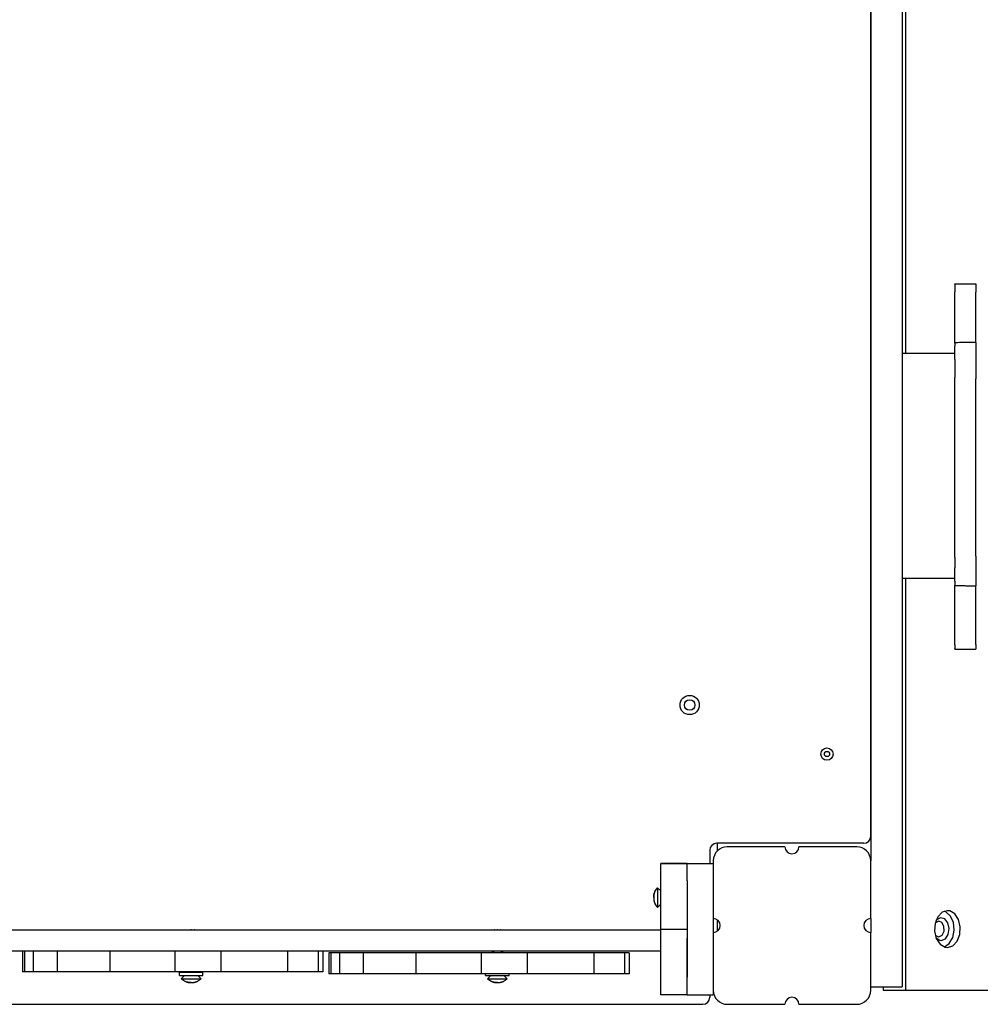
# Model space of a CAD drawing. Units: millimetres. Extents: x 4334 to 15747, y -8741 to 3284.
# Drawn here: x 12426 to 12975, y -3697 to -3135 of the extents above; entities that cross this region are included whole.
import ezdxf

# ---------------------------------------------------------------- set-up
doc = ezdxf.new("R2010")
doc.units = ezdxf.units.MM

# ---------------------------------------------------------------- blocks, each defined once
blk = doc.blocks.new('ИЛ-17')
for p, q in [((6716.89, 735), (6716.89, -215)), ((6698.89, 673), (6698.89, -153)), ((6698.89, -139), (6698.89, 659)), ((6718.69, 407.17), (6718.69, 137.06)), ((6746.89, 176.37), (6746.89, 176.73)), ((6746.89, 176.73), (6758.89, 176.73)), ((6746.89, 176.37), (6746.89, 174.59)), ((6746.89, 174.59), (6746.89, 172.06)), ((6758.89, 176.73), (6758.89, 176.37)), ((6758.89, 176.37), (6758.89, 174.36)), ((6746.89, 143.18), (6746.89, 172.06)), ((6758.89, 174.36), (6758.89, 171.87)), ((6758.89, 143.41), (6758.89, 171.87)), ((6746.89, 142.82), (6746.89, 143.18)), ((6746.89, 142.82), (6746.89, 141.04)), ((6746.89, 133.5), (6746.89, 141.04)), ((6758.89, 143.05), (6758.89, 143.41)), ((6758.89, 143.05), (6758.89, 141.04)), ((6758.89, 141.04), (6758.89, 133.5)), ((6716.89, 137.06), (6746.89, 137.06)), ((6746.89, 133.5), (6746.89, 127.49)), ((6758.89, 133.5), (6758.89, 126.72)), ((6746.89, 127.49), (6746.89, 123.11)), ((6758.89, 126.72), (6758.89, 122.38)), ((6746.89, 24.72), (6746.89, 123.11)), ((6758.89, 25.45), (6758.89, 122.38)), ((6746.89, 20.37), (6746.89, 24.72)), ((6758.89, 21.14), (6758.89, 25.45)), ((6746.89, 20.37), (6746.89, 14.36)), ((6758.89, 21.14), (6758.89, 14.36)), ((6746.89, 6.68), (6746.89, 14.36)), ((6758.89, 14.36), (6758.89, 6.68)), ((6716.89, 8.44), (6746.89, 8.44)), ((6718.69, 8.44), (6718.69, -227)), ((6746.89, 6.68), (6746.89, 4.75)), ((6758.89, 6.68), (6758.89, 4.5)), ((6746.89, 4.75), (6746.89, 4.32)), ((6746.89, -27.06), (6746.89, 4.32)), ((6758.89, 4.5), (6758.89, 4.07)), ((6758.89, -26.86), (6758.89, 4.07)), ((6746.89, -29.69), (6746.89, -27.06)), ((6758.89, -29.44), (6758.89, -26.86)), ((6746.89, -29.69), (6746.89, -31.62)), ((6746.89, -32.05), (6746.89, -31.62)), ((6746.89, -32.05), (6758.89, -32.05)), ((6758.89, -29.44), (6758.89, -31.62)), ((6758.89, -31.62), (6758.89, -32.05)), ((6694.89, -143), (6610.89, -143)), ((6611.39, -147.19), (6611.39, -143)), ((6649.89, -145), (6616.89, -145)), ((6690.89, -145), (6657.89, -145)), ((6606.89, -147), (6606.89, -154.5)), ((6578.89, -169.51), (6578.89, -154.5)), ((6593.89, -154.5), (6578.89, -154.5)), ((6578.89, -154.5), (6593.89, -154.5)), ((6593.89, -154.5), (6608.89, -154.5)), ((6593.89, -164.5), (6593.89, -154.5)), ((6608.89, -153), (6608.89, -186)), ((6698.89, -186), (6698.89, -153)), ((6577.01, -168.38), (6578.89, -170.25)), ((6577.01, -168.38), (6577.01, -179.62)), ((6593.89, -164.5), (6593.89, -219.5)), ((6576.51, -168.91), (6576.51, -168.97)), ((6578.89, -192.18), (6578.89, -169.51)), ((6576.51, -179.03), (6576.51, -179.09)), ((6577.01, -179.62), (6578.89, -177.75)), ((6737.18, -185.03), (6735.64, -188.86)), ((6738.82, -185.52), (6736.53, -186.7)), ((6739.68, -182.42), (6737.18, -185.03)), ((6741.22, -186.17), (6738.82, -185.52)), ((6742.73, -181.5), (6739.68, -182.42)), ((6741.85, -182.2), (6740.96, -181.8)), ((6744.46, -184.6), (6741.85, -182.2)), ((6744.09, -181.68), (6742.73, -181.5)), ((6746.96, -183.37), (6744.09, -181.68)), ((6746.14, -188.3), (6744.46, -184.6)), ((6749.09, -186.59), (6746.96, -183.37)), ((6608.89, -186), (6608.89, -194)), ((6611.39, -193.12), (6611.39, -186.88)), ((6698.89, -186), (6698.89, -194)), ((6735.64, -188.86), (6735.36, -193.25)), ((6735.87, -188.41), (6735.71, -188.58)), ((6737.78, -187.5), (6735.87, -188.41)), ((6736.53, -186.7), (6736.15, -187.13)), ((6739.47, -188.19), (6737.78, -187.5)), ((6740.75, -190.39), (6739.47, -188.19)), ((6740.84, -193.24), (6740.75, -190.39)), ((6743.05, -188.45), (6741.22, -186.17)), ((6743.79, -191.74), (6743.05, -188.45)), ((6746.6, -192.66), (6746.14, -188.3)), ((6750.1, -190.75), (6749.09, -186.59)), ((6749.82, -195.14), (6750.1, -190.75)), ((6057.02, -192.5), (6578.89, -192.5)), ((6578.89, -197.18), (6578.89, -192.18)), ((6593.89, -192.18), (6578.89, -192.18)), ((6608.89, -194), (6608.89, -227)), ((6698.89, -227), (6698.89, -194)), ((6735.36, -193.25), (6736.37, -197.41)), ((6735.71, -195.42), (6737.58, -196.49)), ((6736.15, -196.87), (6738.34, -198.39)), ((6737.58, -196.49), (6737.78, -196.5)), ((6737.78, -196.5), (6739.69, -195.59)), ((6739.69, -195.59), (6740.84, -193.24)), ((6741.55, -197.59), (6743.23, -195.1)), ((6743.23, -195.1), (6743.79, -191.74)), ((6743.76, -200.28), (6745.76, -196.9)), ((6745.76, -196.9), (6746.6, -192.66)), ((6748.28, -198.97), (6749.82, -195.14)), ((6578.89, -219.5), (6578.89, -197.18)), ((6593.89, -219.5), (6593.89, -197.18)), ((6736.37, -197.41), (6738.5, -200.63)), ((6738.34, -198.39), (6739.19, -198.5)), ((6738.5, -200.63), (6741.37, -202.32)), ((6739.19, -198.5), (6741.55, -197.59)), ((6740.96, -202.2), (6743.76, -200.28)), ((6741.37, -202.32), (6742.73, -202.5)), ((6742.73, -202.5), (6745.77, -201.58)), ((6745.77, -201.58), (6748.28, -198.97)), ((6048.82, -204.5), (6578.89, -204.5)), ((6214.17, -204.5), (6214.17, -216.5)), ((6215.31, -204.5), (6215.31, -216.5)), ((6220.19, -204.5), (6220.19, -216.5)), ((6233.88, -204.5), (6233.88, -216.5)), ((6263.98, -204.5), (6263.98, -216.5)), ((6301.15, -204.5), (6301.15, -216.5)), ((6327.44, -204.5), (6327.44, -216.5)), ((6365.63, -204.5), (6365.63, -216.5)), ((6365.63, -204.5), (6365.63, -216.5)), ((6383.11, -204.5), (6383.11, -216.5)), ((6385.81, -204.5), (6385.81, -216.5)), ((6390.31, -205.5), (6389.17, -205.5)), ((6389.17, -205.5), (6389.17, -217.5)), ((6390.31, -205.5), (6390.31, -217.5)), ((6395.19, -205.5), (6390.31, -205.5)), ((6408.88, -205.5), (6395.19, -205.5)), ((6395.19, -205.5), (6395.19, -217.5)), ((6408.88, -205.5), (6408.88, -217.5)), ((6438.98, -205.5), (6408.88, -205.5)), ((6438.98, -205.5), (6438.98, -217.5)), ((6476.15, -205.5), (6438.98, -205.5)), ((6502.44, -205.5), (6476.15, -205.5)), ((6476.15, -205.5), (6476.15, -217.5)), ((6482.49, -204.5), (6482.49, -205.5)), ((6483.31, -204.5), (6483.31, -205.5)), ((6487.68, -204.5), (6487.68, -205.5)), ((6488.49, -204.5), (6488.49, -205.5)), ((6502.44, -205.5), (6502.44, -217.5)), ((6540.63, -205.5), (6502.44, -205.5)), ((6540.63, -205.5), (6540.63, -217.5)), ((6540.63, -205.5), (6540.63, -217.5)), ((6558.11, -205.5), (6540.63, -205.5)), ((6540.63, -205.5), (6540.63, -205.5)), ((6558.11, -205.5), (6558.11, -217.5)), ((6560.81, -205.5), (6558.11, -205.5)), ((6560.81, -205.5), (6560.81, -217.5)), ((6215.31, -216.5), (6214.17, -216.5)), ((6220.19, -216.5), (6215.31, -216.5)), ((6233.88, -216.5), (6220.19, -216.5)), ((6263.98, -216.5), (6233.88, -216.5)), ((6301.15, -216.5), (6263.98, -216.5)), ((6327.44, -216.5), (6301.15, -216.5)), ((6303.74, -218.55), (6303.74, -216.55)), ((6303.74, -216.55), (6310.49, -216.55)), ((6303.74, -218.55), (6310.49, -218.55)), ((6304.87, -220.42), (6306.74, -218.55)), ((6306.74, -216.55), (6306.74, -216.5)), ((6310.49, -216.55), (6317.24, -216.55)), ((6310.49, -218.55), (6317.24, -218.55)), ((6314.24, -216.55), (6314.24, -216.5)), ((6316.12, -220.42), (6314.24, -218.55)), ((6317.24, -218.55), (6317.24, -216.55)), ((6365.63, -216.5), (6327.44, -216.5)), ((6365.63, -216.5), (6365.63, -216.5)), ((6383.11, -216.5), (6365.63, -216.5)), ((6385.81, -216.5), (6383.11, -216.5)), ((6390.31, -217.5), (6389.17, -217.5)), ((6395.19, -217.5), (6390.31, -217.5)), ((6408.88, -217.5), (6395.19, -217.5)), ((6438.98, -217.5), (6408.88, -217.5)), ((6476.15, -217.5), (6438.98, -217.5)), ((6502.44, -217.5), (6476.15, -217.5)), ((6478.74, -218.55), (6478.74, -217.5)), ((6478.74, -218.55), (6485.49, -218.55)), ((6479.87, -220.42), (6481.74, -218.55)), ((6485.49, -218.55), (6492.24, -218.55)), ((6491.12, -220.42), (6489.24, -218.55)), ((6492.24, -218.55), (6492.24, -217.5)), ((6540.63, -217.5), (6502.44, -217.5)), ((6540.63, -217.5), (6540.63, -217.5)), ((6558.11, -217.5), (6540.63, -217.5)), ((6560.81, -217.5), (6558.11, -217.5)), ((6716.89, -215), (6716.89, -225)), ((6304.87, -220.42), (6316.12, -220.42)), ((6305.4, -220.92), (6305.47, -220.92)), ((6315.52, -220.92), (6315.59, -220.92)), ((6479.87, -220.42), (6491.12, -220.42)), ((6480.4, -220.92), (6480.47, -220.92)), ((6490.52, -220.92), (6490.59, -220.92)), ((6578.89, -229.5), (6578.89, -219.5)), ((6593.89, -229.5), (6593.89, -219.5)), ((6593.89, -229.5), (6593.89, -219.5)), ((6698.89, -225), (6716.89, -225)), ((6705.96, -225), (6705.96, -227)), ((6593.89, -229.5), (6578.89, -229.5)), ((6593.89, -229.5), (6608.89, -229.5)), ((6606.89, -229.5), (6606.89, -231)), ((6608.89, -227), (6608.89, -229.5)), ((6705.96, -227), (6718.69, -227)), ((6718.69, -227), (7546, -227)), ((5845.99, -235), (6602.89, -235)), ((6616.89, -235), (6649.89, -235)), ((6657.89, -235), (6690.89, -235))]:
    blk.add_line(p, q)
for centre, radius in [((6595.39, -64), 5.5), ((6595.39, -64), 3), ((6673.89, -92), 3.5), ((6673.89, -92), 1.5)]:
    blk.add_circle(centre, radius)
for centre, radius, start, end in [((6694.89, -139), 4, 270, 0), ((6610.89, -147), 4, 90, 180), ((6616.89, -153), 8, 90, 180), ((6653.89, -145), 4, 180, 0), ((6690.89, -153), 8, 0, 90), ((6581.86, -173.42), 7, 133.8599, 139.8471), ((6581.86, -174.58), 7, 220.1529, 226.1401), ((6608.89, -190), 4, 270, 90), ((6698.89, -190), 4, 90, 270), ((6308.76, -196.89), 4.39, 89.0064, 90.9936), ((6308.76, -196.89), 4.39, 89.0063, 90.9937), ((6310.49, -210.06), 17.56, 89.5032, 90.4968), ((6310.49, -210.06), 17.56, 89.5032, 90.4968), ((6312.23, -196.89), 4.39, 89.0063, 90.9937), ((6312.23, -196.89), 4.39, 89.0063, 90.9937), ((6483.76, -196.89), 4.39, 89.0064, 90.9936), ((6483.76, -196.89), 4.39, 89.0063, 90.9937), ((6485.49, -210.06), 17.56, 89.5032, 90.4968), ((6485.49, -210.06), 17.56, 89.5032, 90.4968), ((6487.23, -196.89), 4.39, 89.0063, 90.9937), ((6487.23, -196.89), 4.39, 89.0063, 90.9937), ((6309.92, -215.57), 7, 223.8599, 229.8471), ((6311.07, -215.57), 7, 310.1529, 316.1401), ((6484.92, -215.57), 7, 223.8599, 229.8471), ((6486.07, -215.57), 7, 310.1529, 316.1401), ((6616.89, -227), 8, 180, 270), ((6690.89, -227), 8, 270, 0), ((6602.89, -231), 4, 270, 0), ((6653.89, -235), 4, 0, 180)]:
    blk.add_arc(centre, radius, start, end)
for points, knots in [([(6746.89, 143.18), (6746.94, 143.18), (6746.99, 143.18), (6747.23, 143.19), (6747.42, 143.19), (6747.96, 143.2), (6748.3, 143.21), (6749.34, 143.23), (6750.02, 143.24), (6751.53, 143.27), (6752.35, 143.29), (6753.99, 143.32), (6754.8, 143.33), (6756.44, 143.36), (6757.26, 143.38), (6758.35, 143.4), (6758.62, 143.41), (6758.89, 143.41)], [0.471047, 0.471047, 0.471047, 0.471047, 0.942095, 0.942095, 2.722717, 2.722717, 5.916482, 5.916482, 12.304011, 12.304011, 19.904011, 19.904011, 27.504011, 27.504011, 35.104011, 35.104011, 37.611842, 37.611842, 37.611842, 37.611842]), ([(6746.89, 4.32), (6746.94, 4.32), (6747, 4.32), (6747.25, 4.31), (6747.44, 4.31), (6747.98, 4.3), (6748.34, 4.29), (6749.41, 4.27), (6750.12, 4.25), (6751.65, 4.22), (6752.47, 4.2), (6754.11, 4.17), (6754.93, 4.15), (6756.56, 4.12), (6757.38, 4.1), (6758.43, 4.08), (6758.66, 4.08), (6758.89, 4.07)], [0.510647, 0.510647, 0.510647, 0.510647, 1.021294, 1.021294, 2.798052, 2.798052, 6.106752, 6.106752, 12.724151, 12.724151, 20.324151, 20.324151, 27.924151, 27.924151, 35.524151, 35.524151, 37.651853, 37.651853, 37.651853, 37.651853]), ([(6576.51, -168.97), (6576.41, -169.1), (6576.14, -169.45), (6575.76, -170.05), (6575.44, -170.72), (6575.22, -171.31), (6575.09, -171.77), (6575.01, -172.15), (6574.96, -172.44), (6574.93, -172.67), (6574.91, -172.86), (6574.9, -173.04), (6574.88, -173.23), (6574.88, -173.42), (6574.87, -173.61), (6574.87, -173.81), (6574.87, -174), (6574.87, -174.2), (6574.87, -174.39), (6574.88, -174.59), (6574.89, -174.78), (6574.9, -174.98), (6574.92, -175.17), (6574.94, -175.44), (6574.99, -175.7), (6575.06, -176.1), (6575.15, -176.43), (6575.29, -176.87), (6575.42, -177.23), (6575.65, -177.73), (6575.98, -178.33), (6576.31, -178.78), (6576.51, -179.03)], [0, 0, 0, 0, 1.533465, 4.061958, 6.425102, 8.30358, 9.800868, 10.832217, 11.895953, 12.443889, 13.00498, 13.570517, 14.146339, 14.728057, 15.31826, 15.910465, 16.505809, 17.101898, 17.697169, 18.290851, 18.884096, 19.479068, 20.077775, 20.679288, 21.904967, 22.529353, 24.406818, 25.020718, 26.781768, 27.861022, 30.109685, 33, 33, 33, 33]), ([(6574.87, -174), (6574.87, -173.91), (6574.87, -173.71), (6574.88, -173.42), (6574.89, -173.11), (6574.92, -172.81), (6574.95, -172.5), (6575.01, -172.16), (6575.11, -171.71), (6575.28, -171.13), (6575.51, -170.55), (6575.81, -169.98), (6576.13, -169.47), (6576.39, -169.12), (6576.51, -168.97)], [0, 0, 0, 0, 0.710385, 1.686277, 2.453184, 3.283665, 4.206346, 4.983912, 6.21447, 8.013541, 10.02624, 11.349292, 13.413413, 15, 15, 15, 15]), ([(6574.87, -174), (6574.87, -174.09), (6574.87, -174.29), (6574.88, -174.58), (6574.89, -174.89), (6574.92, -175.19), (6574.95, -175.5), (6575.01, -175.84), (6575.11, -176.29), (6575.28, -176.87), (6575.51, -177.45), (6575.81, -178.02), (6576.13, -178.53), (6576.39, -178.88), (6576.51, -179.03)], [0, 0, 0, 0, 0.710385, 1.686277, 2.453184, 3.283665, 4.206346, 4.983912, 6.21447, 8.013541, 10.02624, 11.349292, 13.413413, 15, 15, 15, 15]), ([(6305.47, -220.92), (6305.6, -221.03), (6305.95, -221.3), (6306.54, -221.68), (6307.21, -222), (6307.8, -222.22), (6308.26, -222.34), (6308.65, -222.43), (6308.93, -222.48), (6309.17, -222.51), (6309.35, -222.53), (6309.54, -222.54), (6309.72, -222.55), (6309.91, -222.56), (6310.11, -222.57), (6310.3, -222.57), (6310.5, -222.57), (6310.69, -222.57), (6310.89, -222.57), (6311.08, -222.56), (6311.28, -222.55), (6311.47, -222.54), (6311.67, -222.52), (6311.93, -222.49), (6312.2, -222.45), (6312.59, -222.38), (6312.92, -222.29), (6313.37, -222.15), (6313.72, -222.02), (6314.23, -221.79), (6314.82, -221.46), (6315.28, -221.13), (6315.52, -220.92)], [0, 0, 0, 0, 1.533465, 4.061958, 6.425102, 8.30358, 9.800868, 10.832217, 11.895953, 12.443889, 13.00498, 13.570517, 14.146339, 14.728057, 15.31826, 15.910465, 16.505809, 17.101898, 17.697169, 18.290851, 18.884096, 19.479068, 20.077775, 20.679288, 21.904967, 22.529353, 24.406818, 25.020718, 26.781768, 27.861022, 30.109685, 33, 33, 33, 33]), ([(6310.49, -222.57), (6310.41, -222.57), (6310.21, -222.57), (6309.91, -222.56), (6309.6, -222.55), (6309.3, -222.52), (6309, -222.49), (6308.65, -222.43), (6308.2, -222.33), (6307.62, -222.16), (6307.05, -221.93), (6306.47, -221.63), (6305.96, -221.31), (6305.61, -221.05), (6305.47, -220.92)], [0, 0, 0, 0, 0.710385, 1.686277, 2.453184, 3.283665, 4.206346, 4.983912, 6.21447, 8.013541, 10.02624, 11.349292, 13.413413, 15, 15, 15, 15]), ([(6310.49, -222.57), (6310.58, -222.57), (6310.78, -222.57), (6311.08, -222.56), (6311.39, -222.55), (6311.69, -222.52), (6311.99, -222.49), (6312.34, -222.43), (6312.79, -222.33), (6313.37, -222.16), (6313.94, -221.93), (6314.52, -221.63), (6315.03, -221.31), (6315.38, -221.05), (6315.52, -220.92)], [0, 0, 0, 0, 0.710385, 1.686277, 2.453184, 3.283665, 4.206346, 4.983912, 6.21447, 8.013541, 10.02624, 11.349292, 13.413413, 15, 15, 15, 15]), ([(6480.47, -220.92), (6480.6, -221.03), (6480.95, -221.3), (6481.54, -221.68), (6482.21, -222), (6482.8, -222.22), (6483.26, -222.34), (6483.65, -222.43), (6483.93, -222.48), (6484.17, -222.51), (6484.35, -222.53), (6484.54, -222.54), (6484.72, -222.55), (6484.91, -222.56), (6485.11, -222.57), (6485.3, -222.57), (6485.5, -222.57), (6485.69, -222.57), (6485.89, -222.57), (6486.08, -222.56), (6486.28, -222.55), (6486.47, -222.54), (6486.67, -222.52), (6486.93, -222.49), (6487.2, -222.45), (6487.59, -222.38), (6487.92, -222.29), (6488.37, -222.15), (6488.72, -222.02), (6489.23, -221.79), (6489.82, -221.46), (6490.28, -221.13), (6490.52, -220.92)], [0, 0, 0, 0, 1.533465, 4.061958, 6.425102, 8.30358, 9.800868, 10.832217, 11.895953, 12.443889, 13.00498, 13.570517, 14.146339, 14.728057, 15.31826, 15.910465, 16.505809, 17.101898, 17.697169, 18.290851, 18.884096, 19.479068, 20.077775, 20.679288, 21.904967, 22.529353, 24.406818, 25.020718, 26.781768, 27.861022, 30.109685, 33, 33, 33, 33]), ([(6485.49, -222.57), (6485.41, -222.57), (6485.21, -222.57), (6484.91, -222.56), (6484.6, -222.55), (6484.3, -222.52), (6484, -222.49), (6483.65, -222.43), (6483.2, -222.33), (6482.62, -222.16), (6482.05, -221.93), (6481.47, -221.63), (6480.96, -221.31), (6480.61, -221.05), (6480.47, -220.92)], [0, 0, 0, 0, 0.710385, 1.686277, 2.453184, 3.283665, 4.206346, 4.983912, 6.21447, 8.013541, 10.02624, 11.349292, 13.413413, 15, 15, 15, 15]), ([(6485.49, -222.57), (6485.58, -222.57), (6485.78, -222.57), (6486.08, -222.56), (6486.39, -222.55), (6486.69, -222.52), (6486.99, -222.49), (6487.34, -222.43), (6487.79, -222.33), (6488.37, -222.16), (6488.94, -221.93), (6489.52, -221.63), (6490.03, -221.31), (6490.38, -221.05), (6490.52, -220.92)], [0, 0, 0, 0, 0.710385, 1.686277, 2.453184, 3.283665, 4.206346, 4.983912, 6.21447, 8.013541, 10.02624, 11.349292, 13.413413, 15, 15, 15, 15])]:
    blk.add_open_spline(points, degree=3, knots=knots)

msp = doc.modelspace()

# ---------------------------------------------------------------- block references
msp.add_blockref('ИЛ-17', (6213.38, -3462.34))

doc.saveas('drawing.dxf')
